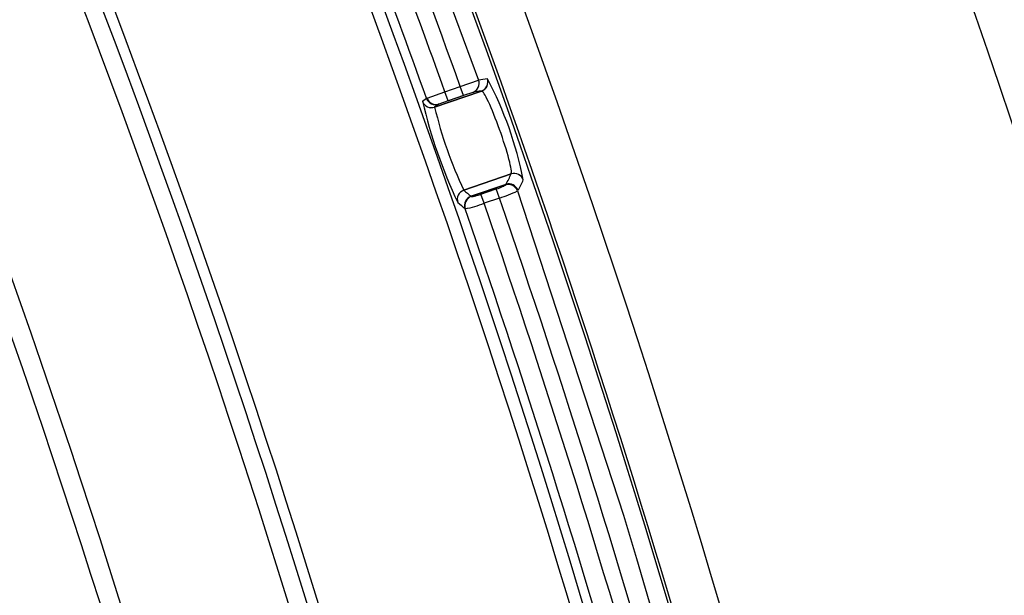
# Model space of a CAD drawing. Units: millimetres. Extents: x 0 to 356, y 0 to 204.
# Drawn here: x 200 to 208, y 158 to 163 of the extents above; entities that cross this region are included whole.
import ezdxf
from ezdxf import colors
from ezdxf.entities.mleader import LeaderData, LeaderLine
from ezdxf.enums import TextEntityAlignment as Align
from ezdxf.math import Vec2, Vec3

# ---------------------------------------------------------------- set-up
doc = ezdxf.new("R2010")
doc.units = ezdxf.units.MM
for name, color, linetype in [('C-106-PLAST-PATA', 7, 'Continuous'), ('C-106_PLAST-RESP', 7, 'Continuous'), ('Predeterminado', 7, 'Continuous')]:
    doc.layers.add(name, color=color, linetype=linetype)
doc.styles.add('SEACAD_Arial', font='arial.ttf')
doc.dimstyles.new('ISO', dxfattribs={"dimtxt": 3.125, "dimasz": 3.125, "dimexe": 1.5625, "dimexo": 0, "dimgap": 0.78125, "dimtad": 0, "dimlfac": 12.5, "dimtxsty": 'SEACAD_Arial', "dimblk1": '_SE_FILLED', "dimblk2": '_SE_FILLED', "dimsah": 1, "dimcen": 1.5625, "dimadec": 1, "dimazin": 0, "dimtfac": 0.5, "dimtmove": 0, "dimatfit": 3, "dimfxl": 1, "dimarcsym": 0})

# ---------------------------------------------------------------- blocks, each defined once
blk = doc.blocks.new('SE1')
at = {"layer": 'C-106-PLAST-PATA', "color": 7, "linetype": 'Continuous'}
for p, q in [((202.9966, 164.3697), (203.6366, 162.6386)), ((203.484, 162.585), (203.6366, 162.6386)), ((203.6366, 162.6386), (203.6369, 162.6387)), ((203.6372, 162.6388), (203.6369, 162.6387)), ((203.71, 162.6499), (203.7096, 162.6499)), ((203.2082, 162.4891), (203.3564, 162.5411)), ((203.661, 162.5475), (203.2712, 162.4133)), ((203.2713, 162.4134), (203.6606, 162.5474)), ((203.3564, 162.5411), (203.484, 162.585)), ((203.3825, 162.4655), (203.3564, 162.5411)), ((203.51, 162.5094), (203.3825, 162.4655)), ((203.51, 162.5094), (203.484, 162.585)), ((203.5878, 162.5362), (203.51, 162.5094)), ((203.5881, 162.5363), (203.5878, 162.5362)), ((203.5881, 162.5363), (203.5884, 162.5364)), ((203.661, 162.5475), (203.6606, 162.5474)), ((203.17, 162.4621), (203.1698, 162.4619)), ((203.17, 162.4621), (203.2032, 162.487)), ((203.2032, 162.487), (203.2069, 162.4886)), ((203.2082, 162.4891), (203.2069, 162.4886)), ((203.3045, 162.4383), (203.2713, 162.4134)), ((203.3064, 162.4392), (203.3045, 162.4383)), ((203.3064, 162.4392), (203.307, 162.4395)), ((203.3825, 162.4655), (203.307, 162.4395)), ((203.5056, 162.5079), (203.3869, 162.467)), ((203.2712, 162.4133), (203.2713, 162.4134)), ((203.5136, 161.7222), (203.9076, 161.8579)), ((203.9074, 161.8577), (203.5136, 161.7222)), ((203.9074, 161.8577), (203.9076, 161.8579)), ((204.0084, 161.8083), (204.0085, 161.8086)), ((203.5136, 161.7222), (203.5136, 161.7222)), ((203.863, 161.7711), (203.5738, 161.6715)), ((203.5738, 161.6715), (203.863, 161.7711)), ((203.6694, 161.6943), (203.6539, 161.689)), ((203.6564, 161.6894), (203.7841, 161.7327)), ((203.6819, 161.614), (203.6564, 161.6894)), ((203.8097, 161.6573), (203.7841, 161.7327)), ((203.8598, 161.7656), (203.863, 161.7711)), ((203.863, 161.7711), (203.863, 161.7711)), ((203.9638, 161.7216), (203.9605, 161.716)), ((203.9605, 161.716), (204.841, 159.0176)), ((203.4636, 161.6207), (203.4637, 161.6206)), ((203.5738, 161.6715), (203.5758, 161.6698)), ((203.5738, 161.6715), (203.5738, 161.6715)), ((203.8097, 161.6573), (203.6819, 161.614)), ((203.5258, 161.5683), (203.5238, 161.57)), ((204.841, 159.0176), (204.9508, 158.6586)), ((204.9508, 158.6586), (205.442, 156.9772))]:
    blk.add_line(p, q, dxfattribs=at)
for centre, radius, start, end in [((122.9112, 133.7774), 85.8755, 10.090355, 22.061084), ((122.9112, 133.7774), 85.5678, 19.673768, 22.060879), ((122.9112, 133.7774), 85.1939, 358.135, 21.54543), ((122.9112, 133.7774), 83.0909, 358.23658, 22.057708), ((122.9112, 133.7774), 85.0885, 358.134998, 21.545533), ((122.9112, 133.7774), 85.2705, 19.675293, 21.494991), ((122.9112, 133.7774), 82.8528, 358.23658, 22.057309), ((122.9112, 133.7774), 83.0004, 358.23658, 22.057708), ((122.9112, 133.7774), 85.433, 19.674831, 21.282701), ((122.9112, 133.7774), 81.5208, 357.981758, 21.156649), ((122.9112, 133.7774), 81.3581, 357.981758, 21.156645), ((203.5616, 162.6115), 0.0798, 289.17248, 19.82798), ((203.942, 160.8935), 1.7717, 97.53696, 99.90669), ((201.0051, 161.2164), 3.0612, 11.15323, 27.92156), ((203.8908, 160.801), 1.7616, 97.50681, 99.8825), ((207.405, 163.469), 4.3533, 193.37571, 205.12334), ((206.7464, 163.2438), 3.573, 193.44146, 205.20528), ((203.422, 162.0523), 0.523, 327.47999, 338.1658), ((203.5221, 162.0037), 0.5241, 327.42512, 338.11144), ((208.3998, 167.4626), 7.5384, 229.59608, 230.19344), ((203.4882, 162.7052), 1.0962, 287.05461, 295.5244), ((203.8847, 161.6889), 0.0806, 19.64931, 108.00267), ((208.343, 167.3576), 7.5313, 229.61957, 230.21721), ((203.341, 162.4895), 0.9396, 281.34349, 291.27609), ((122.9112, 133.7774), 85.433, 15.704335, 19.015826), ((122.9112, 133.7774), 85.5678, 15.70228, 19.015362), ((122.9112, 133.7774), 85.2705, 15.705259, 19.020986)]:
    blk.add_arc(centre, radius, start, end, dxfattribs=at)
for centre, major_axis, ratio, start_param, end_param in [((203.562, 162.6119), (-0.026, 0.0756), 0.994202, 3.141593, 4.724069), ((203.5623, 162.612), (-0.0135, 0.0789), 0.994038, 3.30559, 4.885225), ((203.6345, 162.623), (-0.0101, 0.0794), 0.99694, 3.347501, 4.927792), ((203.6349, 162.623), (0.0122, 0.0791), 0.996242, 3.630552, 5.207664), ((203.2451, 162.4888), (0.0672, -0.0434), 0.997825, 4.058891, 5.618073), ((203.2452, 162.489), (0.0471, -0.0647), 0.998511, 4.426662, 5.985834), ((203.2784, 162.5139), (0.0491, -0.0632), 0.998482, 4.395692, 5.95472), ((203.2803, 162.5149), (0.0318, -0.0734), 0.973671, 4.64884, 6.205016), ((203.2809, 162.5151), (0.026, -0.0756), 0.965179, 4.723768, 6.283185), ((203.933, 161.7823), (0.0745, -0.0291), 0.993366, 0.708957, 2.267369), ((203.9331, 161.7825), (0.0761, -0.0246), 0.992307, 0.648703, 2.205664), ((203.8886, 161.6956), (0.0678, -0.0425), 0.990781, 0.89659, 2.453408), ((203.8886, 161.6956), (0.0692, -0.0401), 0.99024, 0.86231, 2.418145), ((203.5391, 161.6468), (0.055, 0.0581), 0.993636, 1.086385, 2.65836), ((203.5392, 161.6467), (0.0519, 0.0609), 0.994721, 1.034429, 2.606403), ((203.5994, 161.596), (0.0512, 0.0615), 0.994914, 1.024057, 2.595244), ((203.5994, 161.596), (0.0531, 0.0599), 0.994357, 1.054508, 2.625695), ((203.6013, 161.5943), (0.0531, 0.0599), 0.994357, 1.054528, 2.625688)]:
    blk.add_ellipse(centre, major_axis=major_axis, ratio=ratio, start_param=start_param, end_param=end_param, dxfattribs=at)
for points, knots in [([(203.9076, 161.8579), (203.9094, 161.8634), (203.9107, 161.8769), (203.9045, 161.9189), (203.8982, 161.9474), (203.8716, 162.0485), (203.8428, 162.1389), (203.7802, 162.314), (203.7464, 162.3987), (203.7053, 162.4867), (203.6932, 162.5098), (203.6734, 162.5405), (203.6651, 162.5469), (203.661, 162.5475)], [0, 0, 0, 0, 0.125, 0.125, 0.25, 0.25, 0.5, 0.5, 0.75, 0.75, 0.875, 0.875, 1, 1, 1, 1]), ([(203.5758, 161.6698), (203.5774, 161.6683), (203.5869, 161.6695), (203.6091, 161.6749), (203.6177, 161.6773), (203.6365, 161.6829), (203.6463, 161.686), (203.6564, 161.6894)], [0, 0, 0, 0, 0.5, 0.5, 0.75, 0.75, 1, 1, 1, 1]), ([(203.7841, 161.7327), (203.8034, 161.7392), (203.8221, 161.7463), (203.8428, 161.7553), (203.8484, 161.758), (203.8566, 161.7626), (203.859, 161.7643), (203.8598, 161.7656)], [0, 0, 0, 0, 0.5, 0.5, 0.75, 0.75, 1, 1, 1, 1])]:
    blk.add_open_spline(points, degree=3, knots=knots, dxfattribs=at)
at = {"layer": 'C-106_PLAST-RESP', "color": 7, "linetype": 'Continuous'}
for centre, radius, start, end in [((124.4735, 134.356), 88.554, 18.268521, 21.250654), ((124.2884, 134.2852), 88.3381, 8.479892, 21.047831), ((123.8716, 134.1471), 85.2566, 8.437519, 21.181728), ((124.3038, 134.2915), 84.4155, 12.731608, 21.196216)]:
    blk.add_arc(centre, radius, start, end, dxfattribs=at)
blk = doc.blocks.new('DMBLK4')
at = {"layer": 'Predeterminado', "linetype": 'Continuous'}
for points in [[(189.019, 165.0271), (190.0607, 165.0271), (189.5399, 168.1521)], [(189.019, 104.8761), (189.5399, 101.7511), (190.0607, 104.8761)]]:
    blk.add_hatch(color=7, dxfattribs=at).paths.add_polyline_path(points)
at = {"layer": 'Predeterminado', "color": 7, "linetype": 'Continuous'}
for p, q in [((198.316, 168.1521), (187.9774, 168.1521)), ((189.5399, 168.1521), (189.5399, 139.7138)), ((189.5399, 130.1894), (189.5399, 101.7511)), ((197.5851, 101.7511), (187.9774, 101.7511))]:
    blk.add_line(p, q, dxfattribs=at)
at = {"layer": 'Predeterminado', "color": 7, "linetype": 'Continuous', "style": 'SEACAD_Arial'}
blk.add_text('830', height=3.125, rotation=90, dxfattribs=at).set_placement((187.9774, 131.2831), align=Align.TOP_LEFT)
blk = doc.blocks.new('_SE_FILLED')
at = {"color": 0}
blk.add_line((0, 0), (-1, 0), dxfattribs=at)
blk.add_solid([(0, 0), (-1, -0.1665), (-1, 0.1665), (0, 0)], dxfattribs=at)
blk = doc.blocks.new('DMBLK5')
at = {"layer": 'Predeterminado', "linetype": 'Continuous'}
for points in [[(201.9105, 175.7637), (198.7855, 175.2429), (201.9105, 174.7221)], [(252.6205, 175.7637), (252.6205, 174.7221), (255.7455, 175.2429)]]:
    blk.add_hatch(color=7, dxfattribs=at).paths.add_polyline_path(points)
at = {"layer": 'Predeterminado', "color": 7, "linetype": 'Continuous'}
for p, q in [((198.7855, 168.2074), (198.7855, 176.8054)), ((255.7455, 150.3531), (255.7455, 176.8054)), ((198.7855, 175.2429), (222.5032, 175.2429)), ((232.0277, 175.2429), (255.7455, 175.2429))]:
    blk.add_line(p, q, dxfattribs=at)
at = {"layer": 'Predeterminado', "color": 7, "linetype": 'Continuous', "style": 'SEACAD_Arial'}
blk.add_text('712', height=3.125, dxfattribs=at).set_placement((223.597, 176.8054), align=Align.TOP_LEFT)
blk = doc.blocks.new('_DOT')
at = {"color": 0}
blk.add_line((0, 0), (-1, 0), dxfattribs=at)
at = {"color": 0, "const_width": 0.333}
blk.add_lwpolyline([(-0.1665, 0, 1), (0.1665, 0, 1)], format="xyb", close=True, dxfattribs=at)

msp = doc.modelspace()

# ---------------------------------------------------------------- block references
at = {"layer": 'Predeterminado'}
msp.add_blockref('SE1', (0, 0), dxfattribs=at)

# ---------------------------------------------------------------- dimensions: what is measured, and where the dimension line sits
at = {"layer": 'Predeterminado', "color": 7, "linetype": 'Continuous'}
dim = msp.add_linear_dim(base=(255.74546, 175.24288), p1=(198.78546, 163.14106), p2=(255.74546, 99.18724), text='\\A1;<>', dimstyle='ISO', override={"dimlfac": 12.5}, dxfattribs=at)
dim.commit()
dim.dimension.update_dxf_attribs({"geometry": 'DMBLK5', "text_midpoint": (227.26546, 175.24288), "dimtype": 160})
dim = msp.add_linear_dim(base=(189.53987, 101.7511), p1=(205.88949, 168.1521), p2=(197.58515, 101.7511), angle=90, text='\\A1;<>', dimstyle='ISO', override={"dimdec": 0, "dimlfac": 12.5}, dxfattribs=at)
dim.commit()
dim.dimension.update_dxf_attribs({"geometry": 'DMBLK4', "text_midpoint": (189.53987, 134.9516), "dimtype": 160})

# ---------------------------------------------------------------- leaders
ml = msp.add_multileader_mtext('Standard', dxfattribs=at)
ml.set_content('{\\pxsm0.9;\\fCalibri|b0||i0||c0|p34;\\W1.;Documento no contractual - Document no contractual - Non-contractual document - Non-contractual document - Documento não contratual\\P}', color=256)
ml.set_leader_properties()
ml.set_arrow_properties(name='DOT')
ml.build(insert=Vec2(0, 0))
ml.multileader.update_dxf_attribs({"leader_type": 0, "has_text_frame": 1, "dogleg_length": 0, "arrow_head_size": 1.8})
ctx = ml.context
ctx.base_point, ctx.char_height, ctx.arrow_head_size, ctx.plane_x_axis, ctx.plane_y_axis = Vec3(306.22662, 35.13378), 1.8, 1.8, Vec3(0, 1), Vec3(-1, 0)
notes = []
notes.append((ctx, [(0, (0, 0, 0), (0, 0), (1, 0), 1, [])]))
ctx.mtext.insert, ctx.mtext.text_direction, ctx.mtext.rotation = Vec3(305.32662, 37.13378), Vec3(0, 1), 1.5707963
for ctx, leaders in notes:
    for number, flags, end, landing, length, lines in leaders:
        leader = LeaderData()
        leader.index, (leader.has_last_leader_line, leader.has_dogleg_vector, leader.attachment_direction) = number, flags
        leader.last_leader_point, leader.dogleg_vector, leader.dogleg_length = Vec3(end), Vec3(landing), length
        for number, points, colour, breaks in lines:
            line = LeaderLine()
            line.index, line.vertices, line.color, line.breaks = number, Vec3.list(points), colors.encode_raw_color(colour), breaks
            leader.lines.append(line)
        ctx.leaders.append(leader)

doc.saveas('drawing.dxf')
